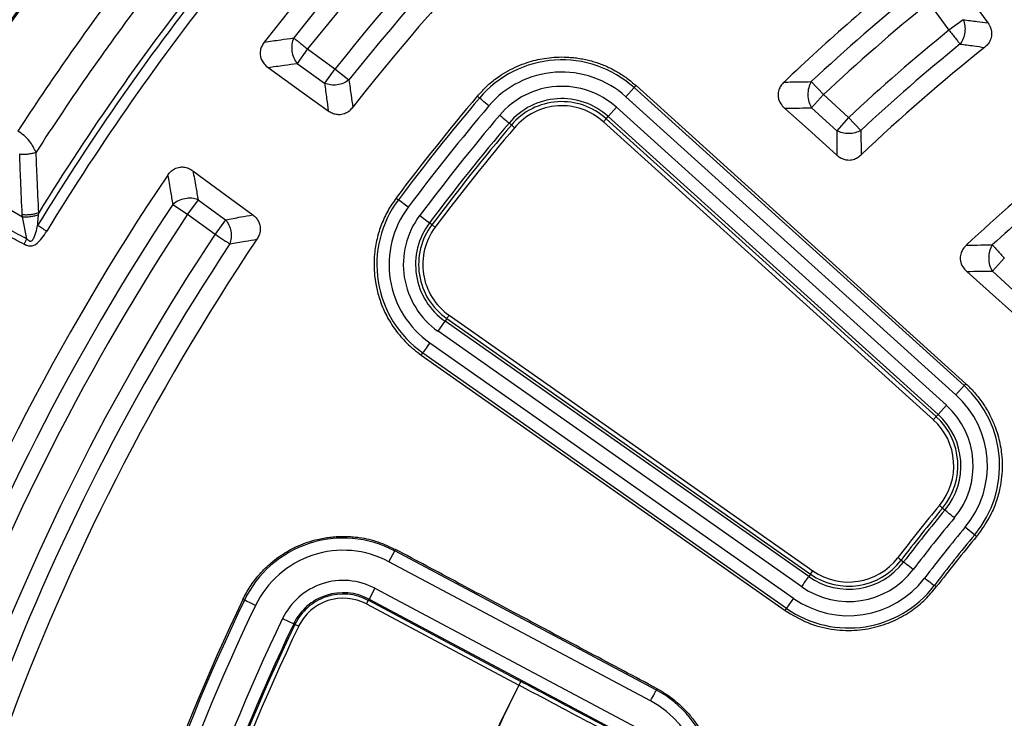
# Model space of a CAD drawing. Units: millimetres. Extents: x 250 to 10250, y 250 to 7175.
# Drawn here: x 2255 to 2375, y 1681 to 1766 of the extents above; entities that cross this region are included whole.
import ezdxf

# ---------------------------------------------------------------- set-up
doc = ezdxf.new("R2010")
doc.units = ezdxf.units.MM

msp = doc.modelspace()

# ---------------------------------------------------------------- linework, layer by layer
at = {"color": 7, "linetype": 'Continuous', "lineweight": 25, "ltscale": 25}
for p, q in [((2365.91, 1767.93), (2368.33, 1764.59)), ((2370.08, 1765.87), (2368.33, 1764.59)), ((2290.37, 1762.31), (2289.1, 1760.56)), ((2290.37, 1762.31), (2293.7, 1759.89)), ((2289.1, 1760.56), (2292.43, 1758.14)), ((2293.7, 1759.89), (2292.43, 1758.14)), ((2293.7, 1759.89), (2295.4, 1758.54)), ((2329.07, 1756.5), (2330.07, 1757.61)), ((2330.3, 1757.86), (2330.07, 1757.61)), ((2370.18, 1721.4), (2330.07, 1757.61)), ((2370.39, 1721.63), (2330.3, 1757.86)), ((2351.61, 1758.34), (2353.09, 1756.76)), ((2311.01, 1756.58), (2311.27, 1756.35)), ((2369.18, 1720.29), (2329.07, 1756.5)), ((2353.09, 1756.76), (2351.64, 1755.15)), ((2353.09, 1756.76), (2356.15, 1753.99)), ((2327.92, 1755.22), (2326.92, 1754.11)), ((2327.92, 1755.22), (2368.03, 1719.01)), ((2351.64, 1755.15), (2354.7, 1752.38)), ((2326.67, 1753.84), (2326.34, 1753.47)), ((2326.67, 1753.84), (2326.92, 1754.11)), ((2366.78, 1717.63), (2326.67, 1753.84)), ((2326.92, 1754.11), (2367.03, 1717.9)), ((2356.15, 1753.99), (2354.7, 1752.38)), ((2356.15, 1753.99), (2357.63, 1752.41)), ((2315.15, 1753.07), (2314.87, 1753.3)), ((2366.45, 1717.26), (2326.34, 1753.47)), ((2301.14, 1744.2), (2301.42, 1743.99)), ((2252.23, 1743.92), (2255.7, 1741.92)), ((2273.98, 1743.43), (2275.79, 1742.23)), ((2277.06, 1743.98), (2275.79, 1742.23)), ((2277.06, 1743.98), (2280.39, 1741.56)), ((2302.61, 1743.1), (2301.42, 1743.99)), ((2256.25, 1739.25), (2255.7, 1741.92)), ((2275.79, 1742.23), (2279.12, 1739.81)), ((2304, 1742.06), (2305.19, 1741.17)), ((2280.39, 1741.56), (2279.12, 1739.81)), ((2305.48, 1740.95), (2305.19, 1741.17)), ((2255.9, 1738.59), (2256.25, 1739.25)), ((2375.08, 1736.91), (2373.62, 1735.3)), ((2373.62, 1735.3), (2376.69, 1732.53)), ((2307.58, 1729.95), (2351.8, 1698.9)), ((2306.23, 1728.02), (2307.08, 1729.24)), ((2307.29, 1729.54), (2307.08, 1729.24)), ((2351.31, 1698.2), (2307.08, 1729.24)), ((2307.29, 1729.54), (2351.52, 1698.49)), ((2350.45, 1696.97), (2306.23, 1728.02)), ((2305.23, 1726.61), (2349.46, 1695.56)), ((2304.18, 1725.11), (2304.38, 1725.38)), ((2304.18, 1725.11), (2348.42, 1694.09)), ((2304.38, 1725.38), (2348.6, 1694.34)), ((2369.18, 1720.29), (2370.18, 1721.4)), ((2370.39, 1721.63), (2370.18, 1721.4)), ((2368.03, 1719.01), (2367.03, 1717.9)), ((2366.78, 1717.63), (2367.03, 1717.9)), ((2367.57, 1706.52), (2367.85, 1706.29)), ((2370.33, 1704.23), (2371.48, 1703.27)), ((2371.7, 1703.08), (2371.48, 1703.27)), ((2300.25, 1700), (2300.96, 1701.32)), ((2301.05, 1701.5), (2300.96, 1701.32)), ((2332.78, 1684.41), (2300.96, 1701.32)), ((2332.07, 1683.08), (2300.25, 1700)), ((2362.53, 1700.19), (2362.82, 1699.97)), ((2351.52, 1698.49), (2351.8, 1698.9)), ((2351.52, 1698.49), (2351.31, 1698.2)), ((2298.54, 1696.78), (2297.84, 1695.45)), ((2298.54, 1696.78), (2330.36, 1679.86)), ((2366.8, 1696.93), (2366.57, 1697.11)), ((2282.51, 1695.42), (2282.69, 1695.33)), ((2297.53, 1694.87), (2297.76, 1695.31)), ((2297.76, 1695.31), (2297.84, 1695.45)), ((2297.76, 1695.31), (2316.3, 1685.45)), ((2297.84, 1695.45), (2329.65, 1678.54)), ((2349.46, 1695.56), (2348.6, 1694.34)), ((2297.53, 1694.87), (2316.06, 1685.01)), ((2348.42, 1694.09), (2348.6, 1694.34)), ((2287.33, 1693.1), (2288.69, 1692.45)), ((2288.83, 1692.38), (2288.69, 1692.45)), ((2289.28, 1692.16), (2288.83, 1692.38)), ((2316.3, 1685.45), (2316.06, 1685.01)), ((2316.06, 1685.01), (2316.07, 1685.01)), ((2332.86, 1684.57), (2332.78, 1684.41))]:
    msp.add_line(p, q, dxfattribs=at)
at = {"color": 7, "linetype": 'Continuous', "lineweight": 25, "ltscale": 25, "flags": 128}
for points in [[(2368.09, 1772.41), (2370.93, 1768.46), (2373.09, 1765.47)], [(2285.56, 1760.06), (2289.71, 1757.08), (2292.89, 1754.79)], [(2312.41, 1755.38), (2312.2, 1755.56), (2312, 1755.74), (2311.81, 1755.9), (2311.64, 1756.04), (2311.5, 1756.16), (2311.39, 1756.25), (2311.31, 1756.32), (2311.27, 1756.35)], [(2354.73, 1749.4), (2351.21, 1752.55), (2348.35, 1755.11)], [(2313.73, 1754.27), (2313.94, 1754.09), (2314.14, 1753.92), (2314.33, 1753.76), (2314.5, 1753.61), (2314.65, 1753.49), (2314.76, 1753.4), (2314.83, 1753.34), (2314.87, 1753.3)], [(2315.15, 1753.07), (2315.16, 1753.06), (2315.19, 1753.04), (2315.22, 1753), (2315.27, 1752.96), (2315.33, 1752.92), (2315.39, 1752.86), (2315.46, 1752.8), (2315.53, 1752.75)], [(2276.43, 1747.5), (2280.55, 1744.48), (2283.71, 1742.16)], [(2305.48, 1740.95), (2305.5, 1740.94), (2305.52, 1740.92), (2305.56, 1740.89), (2305.61, 1740.85), (2305.67, 1740.81), (2305.74, 1740.76), (2305.81, 1740.7), (2305.88, 1740.65)], [(2376.7, 1729.72), (2373.29, 1732.78), (2370.5, 1735.28)], [(2307.29, 1729.54), (2307.3, 1729.56), (2307.32, 1729.58), (2307.35, 1729.62), (2307.39, 1729.67), (2307.43, 1729.73), (2307.48, 1729.8), (2307.53, 1729.87), (2307.58, 1729.95)], [(2305.23, 1726.61), (2305.08, 1726.38), (2304.92, 1726.16), (2304.78, 1725.96), (2304.65, 1725.78), (2304.54, 1725.63), (2304.46, 1725.51), (2304.4, 1725.42), (2304.38, 1725.38)], [(2366.78, 1717.63), (2366.77, 1717.62), (2366.75, 1717.6), (2366.72, 1717.56), (2366.67, 1717.51), (2366.62, 1717.46), (2366.57, 1717.4), (2366.51, 1717.33), (2366.45, 1717.26)], [(2367.57, 1706.52), (2367.56, 1706.53), (2367.53, 1706.55), (2367.5, 1706.58), (2367.45, 1706.62), (2367.39, 1706.67), (2367.33, 1706.72), (2367.26, 1706.78), (2367.19, 1706.84)], [(2369, 1705.33), (2368.79, 1705.51), (2368.58, 1705.68), (2368.39, 1705.84), (2368.22, 1705.98), (2368.08, 1706.1), (2367.97, 1706.19), (2367.89, 1706.26), (2367.85, 1706.29)], [(2362.53, 1700.19), (2362.51, 1700.2), (2362.49, 1700.23), (2362.45, 1700.25), (2362.4, 1700.29), (2362.34, 1700.34), (2362.28, 1700.39), (2362.21, 1700.44), (2362.13, 1700.5)], [(2364.01, 1699.07), (2363.79, 1699.23), (2363.57, 1699.4), (2363.38, 1699.55), (2363.2, 1699.68), (2363.05, 1699.79), (2362.94, 1699.88), (2362.86, 1699.94), (2362.82, 1699.97)], [(2350.45, 1696.97), (2350.61, 1697.2), (2350.76, 1697.42), (2350.9, 1697.62), (2351.03, 1697.8), (2351.14, 1697.95), (2351.22, 1698.07), (2351.28, 1698.15), (2351.31, 1698.2)], [(2365.38, 1698.02), (2365.6, 1697.85), (2365.81, 1697.69), (2366.01, 1697.54), (2366.18, 1697.4), (2366.33, 1697.29), (2366.45, 1697.2), (2366.53, 1697.14), (2366.57, 1697.11)], [(2284.04, 1694.68), (2283.79, 1694.8), (2283.54, 1694.92), (2283.31, 1695.03), (2283.11, 1695.13), (2282.94, 1695.21), (2282.81, 1695.27), (2282.73, 1695.31), (2282.69, 1695.33)], [(2332.07, 1683.08), (2332.2, 1683.33), (2332.33, 1683.57), (2332.45, 1683.8), (2332.56, 1684), (2332.64, 1684.16), (2332.71, 1684.29), (2332.76, 1684.37), (2332.78, 1684.41)]]:
    msp.add_lwpolyline(points, dxfattribs=at)
at = {"color": 7, "linetype": 'Continuous', "lineweight": 25, "ltscale": 625}
for radius in [445, 439, 397.43]:
    msp.add_circle((2515.1, 1583.7), radius, dxfattribs=at)
for centre, radius, start, end in [((2515.1, 1583.7), 318.09, 92.4754, 176.9794), ((2515.1, 1583.7), 317.9, 92.4754, 176.9794), ((2515.1, 1583.7), 321.62, 110.223, 177.4462), ((2515.1, 1583.7), 324.7, 126.7706, 252.8324), ((2515.1, 1583.7), 323.7, 126.7706, 252.8324), ((2515.1, 1583.7), 291.71, 127.9626, 142.0374), ((2515.1, 1583.7), 289.22, 128.4773, 141.5227), ((2515.1, 1583.7), 287.06, 128.4773, 141.5227), ((2515.1, 1583.7), 282.94, 128.5133, 141.4867), ((2515.1, 1583.7), 280.78, 128.5133, 141.4867), ((2515.1, 1583.7), 278.36, 128.0402, 141.9598), ((2515.1, 1583.7), 241.46, 128.4344, 133.6953), ((2515.1, 1583.7), 301.71, 141.3904, 148.6096), ((2515.1, 1583.7), 302.4, 141.6581, 148.3419), ((2515.1, 1583.7), 300.41, 141.3904, 148.6096), ((2515.1, 1583.7), 309.85, 142.9715, 147.0285), ((2515.1, 1583.7), 239.22, 129.0002, 133.1113), ((2515.1, 1583.7), 306.6, 142.7931, 147.2069), ((2515.1, 1583.7), 237.06, 129.0002, 133.1113), ((2515.1, 1583.7), 232.94, 129.0532, 133.0261), ((2515.1, 1583.7), 230.78, 129.0532, 133.0261), ((2515.1, 1583.7), 228.59, 128.5385, 133.5243), ((2321.28, 1747.87), 13.12, 47.9286, 139.7335), ((2321.28, 1747.87), 11.63, 47.9286, 139.7335), ((2321.28, 1747.87), 9.9, 47.9286, 139.7335), ((2515.1, 1583.7), 267.47, 139.7335, 143.1237), ((2515.1, 1583.7), 267.12, 139.7335, 143.1237), ((2321.28, 1747.87), 8.41, 47.9286, 139.7335), ((2515.1, 1583.7), 265.63, 139.7335, 143.1237), ((2321.28, 1747.87), 8.04, 47.9286, 139.7335), ((2321.28, 1747.87), 7.54, 47.9286, 139.7335), ((2515.1, 1583.7), 263.9, 139.7335, 143.1237), ((2515.1, 1583.7), 262.41, 139.7335, 143.1237), ((2515.1, 1583.7), 262.04, 139.7335, 143.1237), ((2515.1, 1583.7), 261.54, 139.7335, 143.1237), ((2515.1, 1583.7), 211.84, 128.8126, 133.0618), ((2515.1, 1583.7), 291.71, 145.9626, 160.0374), ((2515.1, 1583.7), 209.72, 129.4271, 132.4247), ((2515.1, 1583.7), 289.22, 146.4773, 159.5227), ((2311.91, 1736.12), 13.12, 143.1237, 234.9286), ((2311.91, 1736.12), 11.63, 143.1237, 234.9286), ((2515.1, 1583.7), 287.06, 146.4773, 159.5227), ((2311.91, 1736.12), 9.9, 143.1237, 234.9286), ((2311.91, 1736.12), 8.41, 143.1237, 234.9286), ((2311.91, 1736.12), 8.04, 143.1237, 234.9286), ((2311.91, 1736.12), 7.54, 143.1237, 234.9286), ((2515.1, 1583.7), 282.94, 146.5133, 159.4867), ((2515.1, 1583.7), 280.78, 146.5133, 159.4867), ((2515.1, 1583.7), 278.36, 146.0402, 159.9598), ((2361.39, 1711.66), 13.12, 320.221, 47.9286), ((2361.39, 1711.66), 11.63, 320.221, 47.9286), ((2361.39, 1711.66), 9.9, 320.221, 47.9286), ((2361.39, 1711.66), 8.41, 320.221, 47.9286), ((2361.39, 1711.66), 7.54, 320.221, 47.9286), ((2361.39, 1711.66), 8.04, 320.221, 47.9286), ((2515.1, 1583.7), 192.46, 140.221, 142.6361), ((2515.1, 1583.7), 191.96, 140.221, 142.6361), ((2515.1, 1583.7), 191.59, 140.221, 142.6361), ((2515.1, 1583.7), 190.1, 140.221, 142.6361), ((2515.1, 1583.7), 188.37, 140.221, 142.6361), ((2294.7, 1689.56), 13.32, 62, 154.344), ((2515.1, 1583.7), 186.88, 140.221, 142.6361), ((2515.1, 1583.7), 186.58, 140.221, 142.6361), ((2294.7, 1689.56), 11.83, 62, 154.344), ((2356.14, 1705.07), 8.41, 234.9286, 322.6361), ((2356.14, 1705.07), 8.04, 234.9286, 322.6361), ((2356.14, 1705.07), 7.54, 234.9286, 322.6361), ((2356.14, 1705.07), 9.9, 234.9286, 322.6361), ((2294.7, 1689.56), 8.17, 62, 154.344), ((2356.14, 1705.07), 11.63, 234.9286, 322.6361), ((2294.7, 1689.56), 6.68, 62, 154.344), ((2356.14, 1705.07), 13.12, 234.9286, 322.6361), ((2515.1, 1583.7), 258.03, 154.344, 180.656), ((2515.1, 1583.7), 257.82, 154.344, 180.656), ((2294.7, 1689.56), 6.51, 62, 154.344), ((2294.7, 1689.56), 6.01, 62, 154.344), ((2515.1, 1583.7), 256.33, 154.344, 180.656), ((2515.1, 1583.7), 252.67, 154.344, 180.656), ((2515.1, 1583.7), 251.18, 154.344, 180.656), ((2515.1, 1583.7), 251.01, 154.344, 180.656), ((2515.1, 1583.7), 250.51, 154.344, 180.656), ((2515.1, 1583.7), 223.33, 153.0228, 181.9772), ((2326.52, 1672.64), 13.32, 334.7491, 62), ((2326.52, 1672.64), 11.83, 334.7491, 62)]:
    msp.add_arc(centre, radius, start, end, dxfattribs=at)
at = {"color": 7, "linetype": 'Continuous', "lineweight": 25, "ltscale": 25}
for points, knots in [([(2405.64, 1205.64), (2411.28, 1204.09), (2422.56, 1200.98), (2439.73, 1197.28), (2457.02, 1194.29), (2474.44, 1192.09), (2491.94, 1190.67), (2509.48, 1190.03), (2527.03, 1190.17), (2544.56, 1191.09), (2562.04, 1192.8), (2579.41, 1195.28), (2596.66, 1198.53), (2613.75, 1202.55), (2630.65, 1207.32), (2647.31, 1212.85), (2663.71, 1219.11), (2679.81, 1226.1), (2695.59, 1233.8), (2711.01, 1242.19), (2726.03, 1251.26), (2740.64, 1261), (2754.8, 1271.37), (2768.49, 1282.37), (2781.67, 1293.96), (2794.32, 1306.13), (2806.41, 1318.85), (2817.93, 1332.1), (2828.85, 1345.85), (2839.14, 1360.07), (2848.78, 1374.74), (2857.76, 1389.82), (2866.07, 1405.29), (2873.67, 1421.11), (2880.56, 1437.26), (2886.73, 1453.7), (2892.15, 1470.39), (2896.83, 1487.31), (2900.74, 1504.42), (2903.9, 1521.69), (2906.27, 1539.08), (2907.87, 1556.57), (2908.69, 1574.1), (2908.73, 1591.66), (2907.98, 1609.2), (2906.46, 1626.68), (2904.15, 1644.09), (2901.07, 1661.37), (2897.23, 1678.5), (2892.62, 1695.44), (2887.26, 1712.15), (2881.17, 1728.62), (2874.34, 1744.79), (2866.81, 1760.64), (2858.57, 1776.15), (2849.65, 1791.27), (2840.06, 1805.97), (2829.83, 1820.24), (2818.98, 1834.03), (2807.52, 1847.33), (2795.47, 1860.1), (2782.87, 1872.32), (2769.74, 1883.97), (2756.1, 1895.03), (2741.99, 1905.46), (2727.42, 1915.26), (2712.43, 1924.39), (2697.04, 1932.85), (2681.3, 1940.61), (2665.22, 1947.66), (2648.85, 1953.99), (2632.21, 1959.59), (2615.34, 1964.44), (2598.27, 1968.53), (2581.03, 1971.85), (2563.66, 1974.4), (2546.2, 1976.18), (2528.67, 1977.18), (2511.12, 1977.39), (2493.57, 1976.82), (2476.07, 1975.47), (2458.65, 1973.34), (2441.33, 1970.44), (2424.17, 1966.77), (2407.18, 1962.33), (2390.41, 1957.15), (2373.89, 1951.22), (2357.65, 1944.56), (2341.72, 1937.18), (2326.13, 1929.1), (2310.92, 1920.33), (2296.12, 1910.9), (2281.75, 1900.81), (2267.85, 1890.09), (2254.44, 1878.77), (2241.54, 1866.85), (2229.19, 1854.38), (2217.41, 1841.37), (2206.22, 1827.84), (2195.65, 1813.83), (2185.7, 1799.36), (2176.42, 1784.46), (2167.81, 1769.17), (2159.88, 1753.5), (2152.67, 1737.5), (2146.17, 1721.19), (2140.41, 1704.61), (2135.39, 1687.78), (2131.13, 1670.76), (2127.63, 1653.55), (2124.9, 1636.21), (2122.96, 1618.77), (2121.74, 1601.25), (2121.59, 1589.55), (2121.52, 1583.7)], [0, 0, 0, 0, 0.008928, 0.017858, 0.026785, 0.035715, 0.044642, 0.053572, 0.0625, 0.071428, 0.080358, 0.089285, 0.098215, 0.107142, 0.116072, 0.125, 0.133928, 0.142858, 0.151785, 0.160715, 0.169642, 0.178571, 0.1875, 0.196428, 0.205358, 0.214285, 0.223215, 0.232142, 0.241071, 0.25, 0.258928, 0.267858, 0.276785, 0.285715, 0.294642, 0.303571, 0.3125, 0.321428, 0.330357, 0.339285, 0.348215, 0.357142, 0.366071, 0.375, 0.383928, 0.392857, 0.401785, 0.410714, 0.419642, 0.428571, 0.4375, 0.446428, 0.455357, 0.464285, 0.473215, 0.482142, 0.491071, 0.5, 0.508928, 0.517857, 0.526785, 0.535715, 0.544642, 0.553571, 0.5625, 0.571428, 0.580358, 0.589285, 0.598215, 0.607142, 0.616071, 0.625, 0.633928, 0.642857, 0.651785, 0.660715, 0.669642, 0.678571, 0.6875, 0.696428, 0.705357, 0.714285, 0.723214, 0.732142, 0.741071, 0.75, 0.758928, 0.767857, 0.776784, 0.785714, 0.794642, 0.803571, 0.8125, 0.821428, 0.830357, 0.839284, 0.848214, 0.857142, 0.866071, 0.875, 0.883928, 0.892857, 0.901784, 0.910714, 0.919642, 0.928571, 0.937499, 0.946428, 0.955357, 0.964284, 0.973214, 0.982141, 0.991071, 1, 1, 1, 1]), ([(2370.08, 1765.87), (2370.65, 1765.79), (2371.65, 1765.66), (2372.65, 1765.52), (2373.09, 1765.47)], [0, 0, 0, 0, 0.560107, 1, 1, 1, 1]), ([(2373.09, 1765.47), (2373.21, 1765.27), (2373.4, 1764.97), (2373.52, 1764.47), (2373.55, 1763.96), (2373.4, 1763.39), (2373.09, 1762.87), (2372.81, 1762.62), (2372.68, 1762.5)], [0, 0, 0, 0, 0.2049036, 0.3168671, 0.4580011, 0.6638167, 0.8367808, 1, 1, 1, 1]), ([(2285.11, 1763.15), (2285.77, 1763.24), (2286.96, 1763.41), (2288.15, 1763.58), (2288.68, 1763.65)], [0, 0, 0, 0, 0.56011, 1, 1, 1, 1]), ([(2285.11, 1763.15), (2285, 1762.99), (2284.78, 1762.68), (2284.6, 1762.09), (2284.6, 1761.51), (2284.77, 1760.95), (2285.07, 1760.46), (2285.39, 1760.2), (2285.56, 1760.06)], [0, 0, 0, 0, 0.163882, 0.320251, 0.515356, 0.648659, 0.819229, 1, 1, 1, 1]), ([(2369.7, 1762.91), (2370.25, 1762.84), (2371.24, 1762.7), (2372.24, 1762.56), (2372.68, 1762.5)], [0, 0, 0, 0, 0.560111, 1, 1, 1, 1]), ([(2311.01, 1756.58), (2311.41, 1757.02), (2312.22, 1757.9), (2313.5, 1758.9), (2314.73, 1759.66), (2315.88, 1760.23), (2317, 1760.66), (2318.1, 1760.97), (2319.19, 1761.19), (2320.34, 1761.32), (2321.4, 1761.35), (2322.31, 1761.3), (2323.06, 1761.22), (2323.8, 1761.1), (2324.52, 1760.95), (2325.2, 1760.76), (2325.86, 1760.54), (2326.5, 1760.29), (2327.22, 1759.96), (2328.13, 1759.48), (2329.21, 1758.79), (2329.94, 1758.17), (2330.3, 1757.86)], [0, 0, 0, 0, 0.082948, 0.165994, 0.225271, 0.284256, 0.34342, 0.392773, 0.442187, 0.498311, 0.554297, 0.589396, 0.624336, 0.659225, 0.69417, 0.726133, 0.757999, 0.789851, 0.821791, 0.867674, 0.933936, 1, 1, 1, 1]), ([(2285.56, 1760.06), (2286.22, 1760.16), (2287.4, 1760.32), (2288.58, 1760.48), (2289.1, 1760.56)], [0, 0, 0, 0, 0.560113, 1, 1, 1, 1]), ([(2295.4, 1758.54), (2295.49, 1757.92), (2295.64, 1756.82), (2295.8, 1755.71), (2295.87, 1755.23)], [0, 0, 0, 0, 0.560104, 1, 1, 1, 1]), ([(2292.43, 1758.14), (2292.52, 1757.51), (2292.67, 1756.4), (2292.82, 1755.29), (2292.89, 1754.79)], [0, 0, 0, 0, 0.5601, 1, 1, 1, 1]), ([(2348.29, 1758.28), (2348.16, 1758.14), (2347.9, 1757.87), (2347.63, 1757.31), (2347.54, 1756.74), (2347.64, 1756.09), (2347.92, 1755.54), (2348.23, 1755.23), (2348.35, 1755.11)], [0, 0, 0, 0, 0.161134, 0.313679, 0.504234, 0.634411, 0.860263, 1, 1, 1, 1]), ([(2348.29, 1758.28), (2348.91, 1758.3), (2350.01, 1758.31), (2351.12, 1758.33), (2351.61, 1758.34)], [0, 0, 0, 0, 0.560125, 1, 1, 1, 1]), ([(2351.61, 1758.34), (2351.49, 1758.1), (2351.25, 1757.61), (2351.15, 1756.74), (2351.26, 1755.87), (2351.51, 1755.39), (2351.64, 1755.15)], [0, 0, 0, 0, 0.25, 0.5, 0.75, 1, 1, 1, 1]), ([(2292.89, 1754.79), (2293.05, 1754.7), (2293.35, 1754.51), (2293.85, 1754.37), (2294.41, 1754.34), (2294.98, 1754.49), (2295.5, 1754.81), (2295.75, 1755.09), (2295.87, 1755.23)], [0, 0, 0, 0, 0.163476, 0.31917, 0.459653, 0.66472, 0.837178, 1, 1, 1, 1]), ([(2348.35, 1755.11), (2348.96, 1755.12), (2350.06, 1755.13), (2351.15, 1755.15), (2351.64, 1755.15)], [0, 0, 0, 0, 0.560131, 1, 1, 1, 1]), ([(2257.36, 1749.75), (2257.13, 1750.22), (2256.77, 1750.93), (2255.93, 1751.8), (2255.41, 1752.15), (2255.15, 1752.33)], [0, 0, 0, 0, 0.490298, 0.748861, 1, 1, 1, 1]), ([(2354.7, 1752.38), (2354.71, 1751.83), (2354.72, 1750.83), (2354.73, 1749.84), (2354.73, 1749.4)], [0, 0, 0, 0, 0.560101, 1, 1, 1, 1]), ([(2357.63, 1752.41), (2357.64, 1751.86), (2357.65, 1750.87), (2357.67, 1749.88), (2357.67, 1749.45)], [0, 0, 0, 0, 0.560106, 1, 1, 1, 1]), ([(2255.37, 1749.55), (2255.54, 1749.54), (2255.88, 1749.52), (2256.4, 1749.55), (2256.91, 1749.63), (2257.21, 1749.71), (2257.36, 1749.75)], [0, 0, 0, 0, 0.25, 0.5, 0.75, 1, 1, 1, 1]), ([(2255.68, 1742.19), (2255.62, 1743.56), (2255.5, 1746.02), (2255.41, 1748.47), (2255.37, 1749.55)], [0, 0, 0, 0, 0.559542, 1, 1, 1, 1]), ([(2257.69, 1742.42), (2257.62, 1743.78), (2257.5, 1746.23), (2257.41, 1748.68), (2257.36, 1749.75)], [0, 0, 0, 0, 0.559533, 1, 1, 1, 1]), ([(2354.73, 1749.4), (2354.86, 1749.29), (2355.12, 1749.09), (2355.57, 1748.89), (2356.11, 1748.79), (2356.69, 1748.85), (2357.25, 1749.09), (2357.53, 1749.33), (2357.67, 1749.45)], [0, 0, 0, 0, 0.1542133, 0.3022296, 0.4463115, 0.6566904, 0.8313659, 1, 1, 1, 1]), ([(2273.36, 1746.98), (2273.48, 1747.13), (2273.71, 1747.43), (2274.21, 1747.79), (2274.76, 1747.97), (2275.34, 1747.98), (2275.91, 1747.84), (2276.25, 1747.62), (2276.43, 1747.5)], [0, 0, 0, 0, 0.163853, 0.320249, 0.515354, 0.648656, 0.819177, 1, 1, 1, 1]), ([(2273.36, 1746.98), (2273.48, 1746.32), (2273.68, 1745.13), (2273.89, 1743.95), (2273.98, 1743.43)], [0, 0, 0, 0, 0.560109, 1, 1, 1, 1]), ([(2276.43, 1747.5), (2276.55, 1746.85), (2276.76, 1745.67), (2276.97, 1744.5), (2277.06, 1743.98)], [0, 0, 0, 0, 0.560112, 1, 1, 1, 1]), ([(2301.14, 1744.2), (2300.8, 1743.71), (2300.1, 1742.7), (2299.46, 1741.31), (2299.05, 1740.14), (2298.8, 1739.24), (2298.62, 1738.32), (2298.48, 1737.28), (2298.43, 1736.07), (2298.5, 1734.67), (2298.75, 1733.14), (2299.23, 1731.51), (2299.97, 1729.81), (2301.03, 1728.12), (2302.41, 1726.48), (2303.58, 1725.58), (2304.18, 1725.11)], [0, 0, 0, 0, 0.08419, 0.169497, 0.212594, 0.25597, 0.299626, 0.34356, 0.401776, 0.46681, 0.53866, 0.617322, 0.702792, 0.795065, 0.894136, 1, 1, 1, 1]), ([(2251.28, 1741.83), (2252.2, 1741.36), (2253.86, 1740.5), (2255.52, 1739.63), (2256.25, 1739.25)], [0, 0, 0, 0, 0.555402, 1, 1, 1, 1]), ([(2255.68, 1742.19), (2255.85, 1742.18), (2256.2, 1742.16), (2256.73, 1742.2), (2257.24, 1742.28), (2257.54, 1742.37), (2257.69, 1742.42)], [0, 0, 0, 0, 0.25, 0.5, 0.75, 1, 1, 1, 1]), ([(2255.7, 1741.92), (2255.7, 1741.97), (2255.69, 1742.06), (2255.68, 1742.15), (2255.68, 1742.19)], [0, 0, 0, 0, 0.560272, 1, 1, 1, 1]), ([(2255.7, 1741.92), (2255.87, 1741.91), (2256.2, 1741.9), (2256.72, 1741.95), (2257.22, 1742.04), (2257.52, 1742.13), (2257.67, 1742.17)], [0, 0, 0, 0, 0.25, 0.5, 0.75, 1, 1, 1, 1]), ([(2257.55, 1740.85), (2257.57, 1741.08), (2257.6, 1741.52), (2257.64, 1741.96), (2257.67, 1742.17)], [0, 0, 0, 0, 0.512944, 1, 1, 1, 1]), ([(2257.67, 1742.17), (2257.67, 1742.21), (2257.68, 1742.29), (2257.69, 1742.38), (2257.69, 1742.42)], [0, 0, 0, 0, 0.496034, 1, 1, 1, 1]), ([(2280.39, 1741.56), (2281.01, 1741.67), (2282.12, 1741.87), (2283.22, 1742.07), (2283.71, 1742.16)], [0, 0, 0, 0, 0.560099, 1, 1, 1, 1]), ([(2283.71, 1742.16), (2283.85, 1742.04), (2284.13, 1741.81), (2284.41, 1741.38), (2284.61, 1740.85), (2284.65, 1740.27), (2284.5, 1739.67), (2284.31, 1739.35), (2284.22, 1739.19)], [0, 0, 0, 0, 0.163427, 0.319169, 0.459652, 0.664719, 0.837178, 1, 1, 1, 1]), ([(2250.96, 1741.23), (2251.88, 1740.74), (2253.53, 1739.87), (2255.17, 1738.99), (2255.9, 1738.59)], [0, 0, 0, 0, 0.5553833, 1, 1, 1, 1]), ([(2256.25, 1739.25), (2256.27, 1739.22), (2256.31, 1739.18), (2256.36, 1739.12), (2256.43, 1739.06), (2256.51, 1739), (2256.61, 1738.96), (2256.69, 1738.95), (2256.76, 1738.96), (2256.86, 1739.01), (2257.03, 1739.19), (2257.19, 1739.55), (2257.38, 1740.13), (2257.48, 1740.57), (2257.55, 1740.85)], [0, 0, 0, 0, 0.036513, 0.05882, 0.086728, 0.140102, 0.172312, 0.202663, 0.227776, 0.250949, 0.31998, 0.49243, 0.682533, 1, 1, 1, 1]), ([(2255.9, 1738.59), (2255.94, 1738.57), (2256.01, 1738.54), (2256.11, 1738.5), (2256.24, 1738.44), (2256.4, 1738.4), (2256.63, 1738.37), (2256.86, 1738.39), (2257.1, 1738.46), (2257.55, 1738.7), (2258.09, 1739.29), (2258.47, 1739.88), (2258.66, 1740.17)], [0, 0, 0, 0, 0.0369563, 0.0605065, 0.0913277, 0.1562686, 0.2006575, 0.2841401, 0.3488801, 0.4062234, 0.7085199, 1, 1, 1, 1]), ([(2280.92, 1738.62), (2281.54, 1738.73), (2282.64, 1738.92), (2283.74, 1739.11), (2284.22, 1739.19)], [0, 0, 0, 0, 0.5601027, 1, 1, 1, 1]), ([(2370.46, 1738.47), (2370.32, 1738.33), (2370.06, 1738.06), (2369.79, 1737.51), (2369.69, 1736.93), (2369.78, 1736.28), (2370.06, 1735.72), (2370.38, 1735.41), (2370.5, 1735.28)], [0, 0, 0, 0, 0.1605684, 0.3124559, 0.5021778, 0.6318992, 0.8588597, 1, 1, 1, 1]), ([(2370.46, 1738.47), (2371.04, 1738.48), (2372.1, 1738.49), (2373.15, 1738.5), (2373.61, 1738.51)], [0, 0, 0, 0, 0.560136, 1, 1, 1, 1]), ([(2373.61, 1738.51), (2373.49, 1738.27), (2373.24, 1737.78), (2373.14, 1736.9), (2373.25, 1736.03), (2373.5, 1735.54), (2373.62, 1735.3)], [0, 0, 0, 0, 0.25, 0.5, 0.75, 1, 1, 1, 1]), ([(2370.5, 1735.28), (2371.08, 1735.29), (2372.12, 1735.3), (2373.17, 1735.3), (2373.62, 1735.3)], [0, 0, 0, 0, 0.560144, 1, 1, 1, 1]), ([(2370.39, 1721.63), (2370.6, 1721.43), (2371.01, 1721.05), (2371.58, 1720.42), (2372.1, 1719.77), (2372.59, 1719.09), (2373.02, 1718.38), (2373.52, 1717.46), (2373.98, 1716.38), (2374.36, 1715.2), (2374.6, 1714.12), (2374.77, 1712.97), (2374.84, 1711.7), (2374.77, 1710.32), (2374.54, 1708.85), (2374.12, 1707.3), (2373.29, 1705.26), (2372.33, 1703.94), (2371.7, 1703.08)], [0, 0, 0, 0, 0.041558, 0.082626, 0.123366, 0.163942, 0.204514, 0.245242, 0.317044, 0.375314, 0.42663, 0.477904, 0.545343, 0.61225, 0.679413, 0.762531, 0.845789, 1, 1, 1, 1]), ([(2282.51, 1695.42), (2282.79, 1695.95), (2283.35, 1697.01), (2284.35, 1698.31), (2285.36, 1699.37), (2286.33, 1700.21), (2287.32, 1700.91), (2288.31, 1701.49), (2289.31, 1701.98), (2290.41, 1702.4), (2291.43, 1702.69), (2292.33, 1702.88), (2293.08, 1702.99), (2293.83, 1703.06), (2294.45, 1703.08), (2294.94, 1703.08), (2295.28, 1703.07), (2295.63, 1703.05), (2295.97, 1703.02), (2296.32, 1702.99), (2297.31, 1702.85), (2298.95, 1702.49), (2300.35, 1701.83), (2301.05, 1701.5)], [0, 0, 0, 0, 0.082683, 0.165461, 0.22454, 0.283328, 0.342295, 0.391474, 0.440712, 0.496625, 0.552403, 0.587366, 0.622169, 0.656918, 0.69172, 0.707658, 0.72356, 0.739438, 0.755301, 0.771159, 0.787023, 0.893886, 1, 1, 1, 1]), ([(2332.86, 1684.57), (2330.13, 1686.02), (2324.48, 1689.03), (2316.41, 1693.32), (2308.54, 1697.51), (2303.59, 1700.15), (2301.05, 1701.5)], [0, 0, 0, 0, 0.257778, 0.532605, 0.760821, 1, 1, 1, 1]), ([(2348.42, 1694.09), (2349.32, 1693.54), (2351.07, 1692.49), (2353.98, 1691.73), (2356.8, 1691.58), (2359.43, 1691.98), (2361.79, 1692.82), (2363.8, 1693.99), (2365.49, 1695.36), (2366.37, 1696.42), (2366.8, 1696.93)], [0, 0, 0, 0, 0.152788, 0.297638, 0.434551, 0.563525, 0.684558, 0.797649, 0.902797, 1, 1, 1, 1]), ([(2329.58, 1678.4), (2327.1, 1679.71), (2322.67, 1682.07), (2318.24, 1684.42), (2316.3, 1685.45)], [0, 0, 0, 0, 0.56, 1, 1, 1, 1]), ([(2316.06, 1685.01), (2314.21, 1681.23), (2310.51, 1673.65), (2305.79, 1661.92), (2301.69, 1649.96), (2298.28, 1637.78), (2295.59, 1625.5), (2293.59, 1613.17), (2292.31, 1600.81), (2291.66, 1588.41), (2291.82, 1580.13), (2291.89, 1575.99)], [0, 0, 0, 0, 0.112002, 0.224004, 0.336004, 0.448001, 0.559997, 0.669995, 0.779995, 0.889998, 1, 1, 1, 1]), ([(2329.35, 1677.95), (2326.93, 1679.24), (2322.5, 1681.59), (2318.07, 1683.94), (2316.07, 1685.01)], [0, 0, 0, 0, 0.546438, 1, 1, 1, 1]), ([(2332.86, 1684.57), (2333.18, 1684.39), (2333.83, 1684.02), (2334.73, 1683.39), (2335.48, 1682.76), (2336.03, 1682.24), (2336.41, 1681.85), (2336.94, 1681.25), (2337.58, 1680.43), (2338.25, 1679.37), (2338.76, 1678.38), (2339.21, 1677.3), (2339.6, 1676.08), (2339.89, 1674.72), (2340.04, 1673.23), (2340.02, 1671.61), (2339.72, 1669.41), (2339.12, 1667.88), (2338.73, 1666.88)], [0, 0, 0, 0, 0.054069, 0.107605, 0.16097, 0.196461, 0.218447, 0.240408, 0.312519, 0.371091, 0.422704, 0.47428, 0.542148, 0.609494, 0.677109, 0.760856, 0.844672, 1, 1, 1, 1])]:
    msp.add_open_spline(points, degree=3, knots=knots, dxfattribs=at)
for points in [[(2370.08, 1765.87), (2370.16, 1765.63), (2370.32, 1765.14), (2370.3, 1764.34), (2370.11, 1763.55), (2369.83, 1763.12), (2369.7, 1762.91)], [(2368.33, 1764.59), (2368.47, 1764.42), (2368.75, 1764.09), (2369.13, 1763.61), (2369.46, 1763.2), (2369.62, 1763.01), (2369.7, 1762.91)], [(2288.68, 1763.65), (2288.59, 1763.4), (2288.42, 1762.9), (2288.44, 1762.04), (2288.65, 1761.21), (2288.95, 1760.77), (2289.1, 1760.56)], [(2288.68, 1763.65), (2288.78, 1763.58), (2288.97, 1763.42), (2289.39, 1763.09), (2289.86, 1762.71), (2290.2, 1762.44), (2290.37, 1762.31)], [(2295.4, 1758.54), (2295.19, 1758.4), (2294.76, 1758.12), (2293.97, 1757.92), (2293.16, 1757.9), (2292.67, 1758.06), (2292.43, 1758.14)], [(2357.63, 1752.41), (2357.41, 1752.3), (2356.96, 1752.09), (2356.17, 1751.99), (2355.38, 1752.07), (2354.93, 1752.28), (2354.7, 1752.38)], [(2277.06, 1743.98), (2276.81, 1744.06), (2276.3, 1744.21), (2275.44, 1744.15), (2274.62, 1743.9), (2274.19, 1743.59), (2273.98, 1743.43)], [(2258.66, 1740.17), (2258.46, 1740.29), (2258.07, 1740.53), (2257.72, 1740.74), (2257.55, 1740.85)], [(2280.39, 1741.56), (2280.54, 1741.36), (2280.84, 1740.94), (2281.07, 1740.16), (2281.13, 1739.35), (2280.99, 1738.86), (2280.92, 1738.62)], [(2279.12, 1739.81), (2279.3, 1739.69), (2279.66, 1739.45), (2280.17, 1739.11), (2280.62, 1738.82), (2280.82, 1738.68), (2280.92, 1738.62)], [(2373.61, 1738.51), (2373.7, 1738.42), (2373.86, 1738.24), (2374.22, 1737.84), (2374.63, 1737.39), (2374.93, 1737.07), (2375.08, 1736.91)], [(2316.3, 1685.45), (2316.29, 1685.44), (2316.28, 1685.43), (2316.23, 1685.32), (2316.15, 1685.18), (2316.1, 1685.07), (2316.07, 1685.01)]]:
    msp.add_open_spline(points, degree=3, dxfattribs=at)

doc.saveas('drawing.dxf')
